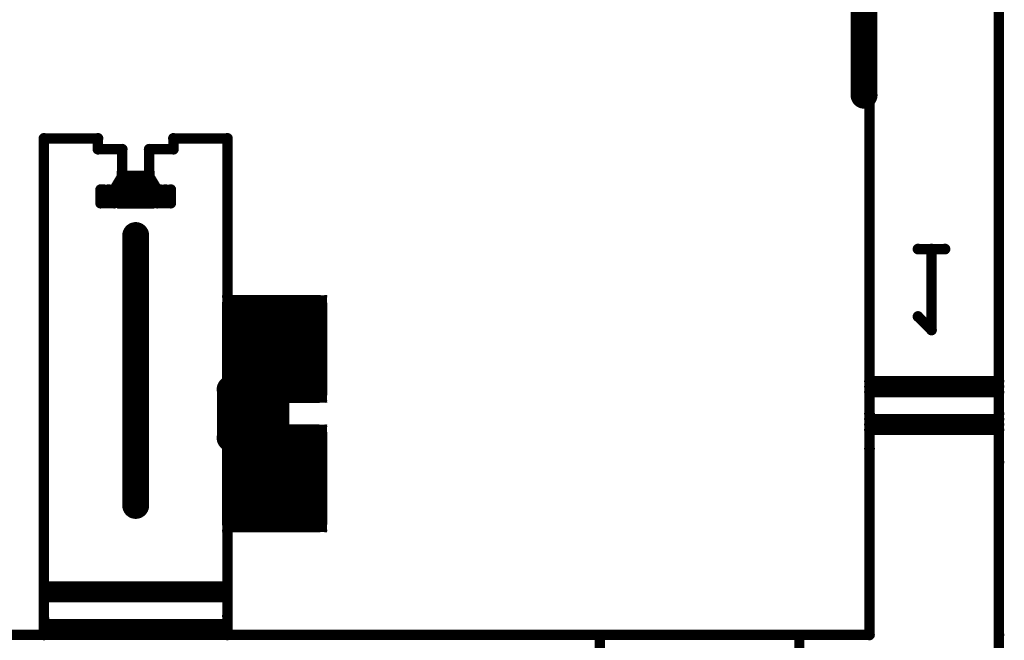
# Model space of a CAD drawing. Extents: x 6.1 to 21.7, y 7 to 15.
# Drawn here: x 20 to 21.5, y 7.8 to 8.7 of the extents above; entities that cross this region are included whole.
import ezdxf

# ---------------------------------------------------------------- set-up
doc = ezdxf.new("R2010")
doc.units = 0
doc.layers.get('0').update_dxf_attribs({"linetype": 'CONTINUOUS'})
doc.layers.add('K5clam4b', color=1, linetype='CONTINUOUS')
doc.layers.add('K5CLAM4T', color=3, linetype='CONTINUOUS')

# ---------------------------------------------------------------- blocks, each defined once
blk = doc.blocks.new('D75')
at = {"const_width": 0.025}
blk.add_lwpolyline([(-0.0125, 0, 1), (0.0125, 0, 1)], format="xyb", close=True, dxfattribs=at)
blk = doc.blocks.new('D62')
at = {"const_width": 0.005}
blk.add_lwpolyline([(-0.0025, 0, 1), (0.0025, 0, 1)], format="xyb", close=True, dxfattribs=at)
blk = doc.blocks.new('D56')
at = {"const_width": 0.001}
blk.add_lwpolyline([(-0.0005, 0, 1), (0.0005, 0, 1)], format="xyb", close=True, dxfattribs=at)
blk = doc.blocks.new('D102')
at = {"const_width": 0.00075}
blk.add_lwpolyline([(-0.000375, 0, 1), (0.000375, 0, 1)], format="xyb", close=True, dxfattribs=at)
blk = doc.blocks.new('D110')
at = {"const_width": 0.00785}
blk.add_lwpolyline([(-0.003925, 0, 1), (0.003925, 0, 1)], format="xyb", close=True, dxfattribs=at)
blk = doc.blocks.new('D94')
at = {"const_width": 0.075}
blk.add_lwpolyline([(-0.0375, 0, 1), (0.0375, 0, 1)], format="xyb", close=True, dxfattribs=at)
blk = doc.blocks.new('D69')
at = {"const_width": 0.0125}
blk.add_lwpolyline([(-0.00625, 0, 1), (0.00625, 0, 1)], format="xyb", close=True, dxfattribs=at)
blk = doc.blocks.new('D59')
at = {"const_width": 0.00295}
blk.add_lwpolyline([(-0.001475, 0, 1), (0.001475, 0, 1)], format="xyb", close=True, dxfattribs=at)
blk = doc.blocks.new('D114')
at = {"const_width": 0.01965}
blk.add_lwpolyline([(-0.009825, 0, 1), (0.009825, 0, 1)], format="xyb", close=True, dxfattribs=at)
blk = doc.blocks.new('D78')
at = {"const_width": 0.03125}
blk.add_lwpolyline([(-0.015625, 0, 1), (0.015625, 0, 1)], format="xyb", close=True, dxfattribs=at)
blk = doc.blocks.new('D107')
at = {"const_width": 0.0059}
blk.add_lwpolyline([(-0.00295, 0, 1), (0.00295, 0, 1)], format="xyb", close=True, dxfattribs=at)

msp = doc.modelspace()

# ---------------------------------------------------------------- linework, layer by layer
at = {"layer": 'K5clam4b', "color": 1}
for points, const_width in [([(21.2638, 8.0551), (21.2638, 9.1063)], 0.015), ([(21.2559, 8.9646), (21.2559, 8.5709)], 0.039), ([(21.4527, 8.8386), (21.4527, 8.0354)], 0.015), ([(20.059, 8.5079), (20.1378, 8.5079)], 0.015), ([(20.059, 7.7953), (20.059, 8.5079)], 0.015), ([(20.1378, 8.5079), (20.1378, 8.4921)], 0.015), ([(20.248, 8.4921), (20.248, 8.5079)], 0.015), ([(20.248, 8.5079), (20.3268, 8.5079)], 0.015), ([(20.3268, 8.5079), (20.3268, 8.1417)], 0.015), ([(20.1378, 8.4921), (20.1732, 8.4921)], 0.015), ([(20.1732, 8.4921), (20.1732, 8.4527)], 0.015), ([(20.2126, 8.4527), (20.2126, 8.4921)], 0.015), ([(20.2126, 8.4921), (20.248, 8.4921)], 0.015), ([(20.1732, 8.4527), (20.1614, 8.4331)], 0.015), ([(20.1903, 8.4305), (20.1903, 8.4356)], 0.05), ([(20.1903, 8.4356), (20.1955, 8.4356)], 0.05), ([(20.1955, 8.4356), (20.1903, 8.4356)], 0.05), ([(20.1703, 8.4356), (20.1703, 8.4556)], 0.01), ([(20.1703, 8.4556), (20.1903, 8.4556)], 0.01), ([(20.1663, 8.4556), (20.1663, 8.4596)], 0.002), ([(20.1663, 8.4596), (20.1703, 8.4596)], 0.002), ([(20.1955, 8.4305), (20.1903, 8.4305)], 0.05), ([(20.1661, 8.4596), (20.1661, 8.4599)], 0.001), ([(20.1661, 8.4599), (20.1663, 8.4599)], 0.001), ([(20.1732, 8.4527), (20.1732, 8.4252)], 0.015), ([(20.2126, 8.4527), (20.1732, 8.4527)], 0.015), ([(20.1732, 8.4527), (20.1732, 8.4449)], 0.015), ([(20.1732, 8.4527), (20.2126, 8.4527)], 0.015), ([(20.1732, 8.4449), (20.2126, 8.4449)], 0.015), ([(20.1955, 8.4356), (20.1955, 8.4305)], 0.05), ([(20.1955, 8.4556), (20.2155, 8.4556)], 0.01), ([(20.2126, 8.4134), (20.2126, 8.4527)], 0.015), ([(20.2126, 8.4527), (20.2244, 8.4331)], 0.015), ([(20.2126, 8.4449), (20.2126, 8.4331)], 0.015), ([(20.2155, 8.4556), (20.2155, 8.4356)], 0.01), ([(20.2155, 8.4596), (20.2195, 8.4596)], 0.002), ([(20.2195, 8.4596), (20.2195, 8.4556)], 0.002), ([(20.2195, 8.4599), (20.2197, 8.4599)], 0.001), ([(20.2197, 8.4599), (20.2197, 8.4596)], 0.001), ([(20.1417, 8.4134), (20.1417, 8.4331)], 0.015), ([(20.1417, 8.4331), (20.1535, 8.4331)], 0.015), ([(20.1457, 8.4331), (20.1614, 8.4331)], 0.015), ([(20.1535, 8.4331), (20.1535, 8.4173)], 0.015), ([(20.1614, 8.4331), (20.1614, 8.4134)], 0.015), ([(20.1703, 8.4105), (20.1703, 8.4305)], 0.01), ([(20.2126, 8.4331), (20.1732, 8.4331)], 0.015), ([(20.2155, 8.4305), (20.2155, 8.4105)], 0.01), ([(20.2244, 8.4134), (20.2244, 8.4331)], 0.015), ([(20.2244, 8.4331), (20.2362, 8.4331)], 0.015), ([(20.2283, 8.4331), (20.2441, 8.4331)], 0.015), ([(20.2362, 8.4331), (20.2362, 8.4173)], 0.015), ([(20.2441, 8.4331), (20.2441, 8.4134)], 0.015), ([(20.1614, 8.4134), (20.1417, 8.4134)], 0.015), ([(20.1732, 8.4252), (20.2126, 8.4134)], 0.015), ([(20.2441, 8.4134), (20.2244, 8.4134)], 0.015), ([(20.1903, 8.4105), (20.1703, 8.4105)], 0.01), ([(20.1663, 8.4065), (20.1663, 8.4105)], 0.002), ([(20.1703, 8.4065), (20.1663, 8.4065)], 0.002), ([(20.1661, 8.4063), (20.1661, 8.4065)], 0.001), ([(20.1663, 8.4063), (20.1661, 8.4063)], 0.001), ([(20.2155, 8.4105), (20.1955, 8.4105)], 0.01), ([(20.2195, 8.4065), (20.2155, 8.4065)], 0.002), ([(20.2195, 8.4105), (20.2195, 8.4065)], 0.002), ([(20.2197, 8.4063), (20.2195, 8.4063)], 0.001), ([(20.2197, 8.4065), (20.2197, 8.4063)], 0.001), ([(20.1929, 8.3661), (20.1929, 7.9724)], 0.039), ([(21.374, 8.3464), (21.3346, 8.3464)], 0.015), ([(21.3543, 8.2283), (21.3543, 8.3464)], 0.015), ([(21.3543, 8.3464), (21.374, 8.3464)], 0.015), ([(20.3939, 8.197), (20.3939, 8.2045)], 0.15), ([(20.3939, 8.2045), (20.3974, 8.2045)], 0.15), ([(20.3974, 8.2045), (20.3939, 8.2045)], 0.15), ([(20.3314, 8.2045), (20.3314, 8.267)], 0.025), ([(20.3314, 8.267), (20.3939, 8.267)], 0.025), ([(20.3196, 8.2766), (20.3196, 8.2788)], 0.001), ([(20.3196, 8.2788), (20.3218, 8.2788)], 0.001), ([(20.3218, 8.267), (20.3218, 8.2766)], 0.005), ([(20.3218, 8.2766), (20.3314, 8.2766)], 0.005), ([(20.3974, 8.2045), (20.3974, 8.197)], 0.15), ([(20.3974, 8.267), (20.4599, 8.267)], 0.025), ([(20.4599, 8.267), (20.4599, 8.2045)], 0.025), ([(20.4599, 8.2766), (20.4695, 8.2766)], 0.005), ([(20.4695, 8.2766), (20.4695, 8.267)], 0.005), ([(20.4695, 8.2788), (20.4717, 8.2788)], 0.001), ([(20.4717, 8.2788), (20.4717, 8.2766)], 0.001), ([(20.3974, 8.197), (20.3939, 8.197)], 0.15), ([(21.3346, 8.248), (21.3543, 8.2283)], 0.015), ([(20.3314, 8.1345), (20.3314, 8.197)], 0.025), ([(20.4599, 8.197), (20.4599, 8.1345)], 0.025), ([(20.3386, 8.1811), (20.3976, 8.1811)], 0.039), ([(20.3386, 8.1417), (20.3386, 8.1811)], 0.039), ([(20.3976, 8.1811), (20.3976, 8.1417)], 0.039), ([(20.3386, 8.1417), (20.3307, 8.1417)], 0.039), ([(20.3307, 8.1417), (20.3386, 8.1417)], 0.039), ([(20.3976, 8.1417), (20.3386, 8.1417)], 0.039), ([(20.3939, 8.1345), (20.3314, 8.1345)], 0.025), ([(20.3218, 8.125), (20.3218, 8.1345)], 0.005), ([(20.4599, 8.1345), (20.3974, 8.1345)], 0.025), ([(20.4695, 8.1345), (20.4695, 8.125)], 0.005), ([(20.3196, 8.1228), (20.3196, 8.125)], 0.001), ([(20.3218, 8.1228), (20.3196, 8.1228)], 0.001), ([(20.3314, 8.125), (20.3218, 8.125)], 0.005), ([(20.4695, 8.125), (20.4599, 8.125)], 0.005), ([(20.4717, 8.1228), (20.4695, 8.1228)], 0.001), ([(20.4717, 8.125), (20.4717, 8.1228)], 0.001), ([(21.2638, 7.7835), (21.2638, 8.1063)], 0.015), ([(21.4527, 8.1063), (21.4527, 7.7835)], 0.015), ([(20.3386, 8.0709), (20.3307, 8.0709)], 0.039), ([(20.3307, 8.0709), (20.3976, 8.0709)], 0.039), ([(20.3939, 8.0081), (20.3939, 8.0155)], 0.15), ([(20.3939, 8.0155), (20.3974, 8.0155)], 0.15), ([(20.3974, 8.0155), (20.3939, 8.0155)], 0.15), ([(20.3314, 8.0155), (20.3314, 8.078)], 0.025), ([(20.3314, 8.078), (20.3939, 8.078)], 0.025), ([(20.3386, 8.0315), (20.3386, 8.0709)], 0.039), ([(20.3196, 8.0876), (20.3196, 8.0898)], 0.001), ([(20.3196, 8.0898), (20.3218, 8.0898)], 0.001), ([(20.3218, 8.078), (20.3218, 8.0876)], 0.005), ([(20.3218, 8.0876), (20.3314, 8.0876)], 0.005), ([(20.3974, 8.0155), (20.3974, 8.0081)], 0.15), ([(20.3976, 8.0709), (20.3976, 8.0315)], 0.039), ([(20.3974, 8.078), (20.4599, 8.078)], 0.025), ([(20.4599, 8.078), (20.4599, 8.0155)], 0.025), ([(20.4599, 8.0876), (20.4695, 8.0876)], 0.005), ([(20.4695, 8.0876), (20.4695, 8.078)], 0.005), ([(20.4695, 8.0898), (20.4717, 8.0898)], 0.001), ([(20.4717, 8.0898), (20.4717, 8.0876)], 0.001), ([(20.3974, 8.0081), (20.3939, 8.0081)], 0.15), ([(20.3268, 8.0709), (20.3268, 7.811)], 0.015), ([(20.3976, 8.0315), (20.3386, 8.0315)], 0.039), ([(20.3314, 7.9456), (20.3314, 8.0081)], 0.025), ([(20.4599, 8.0081), (20.4599, 7.9456)], 0.025), ([(20.3939, 7.9456), (20.3314, 7.9456)], 0.025), ([(20.3218, 7.936), (20.3218, 7.9456)], 0.005), ([(20.4599, 7.9456), (20.3974, 7.9456)], 0.025), ([(20.4695, 7.9456), (20.4695, 7.936)], 0.005), ([(20.3196, 7.9338), (20.3196, 7.936)], 0.001), ([(20.3218, 7.9338), (20.3196, 7.9338)], 0.001), ([(20.3314, 7.936), (20.3218, 7.936)], 0.005), ([(20.4695, 7.936), (20.4599, 7.936)], 0.005), ([(20.4717, 7.9338), (20.4695, 7.9338)], 0.001), ([(20.4717, 7.936), (20.4717, 7.9338)], 0.001), ([(20.3268, 7.811), (20.3268, 7.7835)], 0.015), ([(20.059, 7.7835), (20.059, 7.8071)], 0.015), ([(19.122, 7.7835), (20.059, 7.7835)], 0.015), ([(20.3268, 7.7835), (21.2638, 7.7835)], 0.015), ([(20.8701, 7.7835), (21.1614, 7.7835)], 0.015), ([(20.8701, 7.1535), (20.8701, 7.7835)], 0.015), ([(21.1614, 7.7835), (20.8701, 7.7835)], 0.015), ([(21.1614, 7.7835), (21.1614, 7.1535)], 0.015), ([(21.4527, 7.7835), (21.4527, 7.3583)], 0.015)]:
    msp.add_lwpolyline(points, dxfattribs=dict(at, const_width=const_width))
at = {"layer": 'K5CLAM4T', "color": 3}
for points, const_width in [([(21.2638, 8.0551), (21.2638, 9.1063)], 0.015), ([(21.2559, 8.9646), (21.2559, 8.5709)], 0.039), ([(21.4527, 8.8386), (21.4527, 8.0354)], 0.015), ([(20.059, 8.5079), (20.1378, 8.5079)], 0.015), ([(20.059, 7.7953), (20.059, 8.5079)], 0.015), ([(20.1378, 8.5079), (20.1378, 8.4921)], 0.015), ([(20.248, 8.4921), (20.248, 8.5079)], 0.015), ([(20.248, 8.5079), (20.3268, 8.5079)], 0.015), ([(20.3268, 8.5079), (20.3268, 8.1417)], 0.015), ([(20.1378, 8.4921), (20.1732, 8.4921)], 0.015), ([(20.1732, 8.4921), (20.1732, 8.4527)], 0.015), ([(20.2126, 8.4527), (20.2126, 8.4921)], 0.015), ([(20.2126, 8.4921), (20.248, 8.4921)], 0.015), ([(20.1732, 8.4527), (20.1614, 8.4331)], 0.015), ([(20.1732, 8.4527), (20.2126, 8.4527)], 0.015), ([(20.2126, 8.4527), (20.2244, 8.4331)], 0.015), ([(20.1417, 8.4134), (20.1417, 8.4331)], 0.015), ([(20.1417, 8.4331), (20.1535, 8.4331)], 0.015), ([(20.1457, 8.4331), (20.1614, 8.4331)], 0.015), ([(20.1535, 8.4331), (20.1535, 8.4173)], 0.015), ([(20.1614, 8.4331), (20.1614, 8.4134)], 0.015), ([(20.2244, 8.4134), (20.2244, 8.4331)], 0.015), ([(20.2244, 8.4331), (20.2362, 8.4331)], 0.015), ([(20.2283, 8.4331), (20.2441, 8.4331)], 0.015), ([(20.2362, 8.4331), (20.2362, 8.4173)], 0.015), ([(20.2441, 8.4331), (20.2441, 8.4134)], 0.015), ([(20.1614, 8.4134), (20.1417, 8.4134)], 0.015), ([(20.2441, 8.4134), (20.2244, 8.4134)], 0.015), ([(20.1929, 8.3661), (20.1929, 7.9724)], 0.039), ([(20.3939, 8.197), (20.3939, 8.2045)], 0.15), ([(20.3939, 8.2045), (20.3974, 8.2045)], 0.15), ([(20.3974, 8.2045), (20.3939, 8.2045)], 0.15), ([(20.3314, 8.2045), (20.3314, 8.267)], 0.025), ([(20.3314, 8.267), (20.3939, 8.267)], 0.025), ([(20.3196, 8.2766), (20.3196, 8.2788)], 0.001), ([(20.3196, 8.2788), (20.3218, 8.2788)], 0.001), ([(20.3218, 8.267), (20.3218, 8.2766)], 0.005), ([(20.3218, 8.2766), (20.3314, 8.2766)], 0.005), ([(20.3974, 8.2045), (20.3974, 8.197)], 0.15), ([(20.3974, 8.267), (20.4599, 8.267)], 0.025), ([(20.4599, 8.267), (20.4599, 8.2045)], 0.025), ([(20.4599, 8.2766), (20.4695, 8.2766)], 0.005), ([(20.4695, 8.2766), (20.4695, 8.267)], 0.005), ([(20.4695, 8.2788), (20.4717, 8.2788)], 0.001), ([(20.4717, 8.2788), (20.4717, 8.2766)], 0.001), ([(20.3974, 8.197), (20.3939, 8.197)], 0.15), ([(20.3314, 8.1345), (20.3314, 8.197)], 0.025), ([(20.4599, 8.197), (20.4599, 8.1345)], 0.025), ([(20.3386, 8.1811), (20.3976, 8.1811)], 0.039), ([(20.3386, 8.1417), (20.3386, 8.1811)], 0.039), ([(20.3976, 8.1811), (20.3976, 8.1417)], 0.039), ([(20.3386, 8.1417), (20.3307, 8.1417)], 0.039), ([(20.3307, 8.1417), (20.3386, 8.1417)], 0.039), ([(20.3189, 8.1417), (20.3189, 8.0709)], 0.015), ([(20.3976, 8.1417), (20.3386, 8.1417)], 0.039), ([(21.4527, 8.1535), (21.2638, 8.1535)], 0.015), ([(21.2638, 8.1378), (21.2638, 8.1457)], 0.015), ([(21.2638, 8.1457), (21.4527, 8.1457)], 0.015), ([(21.4527, 8.1457), (21.4527, 8.1535)], 0.015), ([(20.3939, 8.1345), (20.3314, 8.1345)], 0.025), ([(20.3199, 8.1358), (20.3199, 8.1407)], 0.002), ([(20.3199, 8.1407), (20.3248, 8.1407)], 0.002), ([(20.3501, 8.11), (20.3501, 8.1105)], 0.062), ([(20.3501, 8.1105), (20.3861, 8.1105)], 0.062), ([(20.3861, 8.1105), (20.3501, 8.1105)], 0.062), ([(20.3196, 8.1407), (20.3196, 8.141)], 0.001), ([(20.3196, 8.141), (20.3199, 8.141)], 0.001), ([(20.3861, 8.11), (20.3501, 8.11)], 0.062), ([(20.3248, 8.1105), (20.3248, 8.1358)], 0.011), ([(20.3248, 8.1358), (20.3501, 8.1358)], 0.011), ([(20.3218, 8.125), (20.3218, 8.1345)], 0.005), ([(20.3861, 8.1105), (20.3861, 8.11)], 0.062), ([(20.3861, 8.1358), (20.4114, 8.1358)], 0.011), ([(20.4599, 8.1345), (20.3974, 8.1345)], 0.025), ([(20.4114, 8.1358), (20.4114, 8.1105)], 0.011), ([(20.4114, 8.1407), (20.4163, 8.1407)], 0.002), ([(20.4163, 8.1407), (20.4163, 8.1358)], 0.002), ([(20.4163, 8.141), (20.4166, 8.141)], 0.001), ([(20.4166, 8.141), (20.4166, 8.1407)], 0.001), ([(20.4695, 8.1345), (20.4695, 8.125)], 0.005), ([(21.4527, 8.1378), (21.2638, 8.1378)], 0.015), ([(20.3196, 8.1228), (20.3196, 8.125)], 0.001), ([(20.3218, 8.1228), (20.3196, 8.1228)], 0.001), ([(20.3314, 8.125), (20.3218, 8.125)], 0.005), ([(20.4695, 8.125), (20.4599, 8.125)], 0.005), ([(20.4717, 8.1228), (20.4695, 8.1228)], 0.001), ([(20.4717, 8.125), (20.4717, 8.1228)], 0.001), ([(20.3248, 8.0846), (20.3248, 8.11)], 0.011), ([(20.4114, 8.11), (20.4114, 8.0846)], 0.011), ([(21.2638, 7.7835), (21.2638, 8.1063)], 0.015), ([(21.4527, 8.0984), (21.2638, 8.0984)], 0.015), ([(21.4527, 8.1063), (21.4527, 7.7835)], 0.015), ([(21.4527, 8.0905), (21.4527, 8.0984)], 0.015), ([(20.3386, 8.0709), (20.3307, 8.0709)], 0.039), ([(20.3307, 8.0709), (20.3976, 8.0709)], 0.039), ([(20.3939, 8.0081), (20.3939, 8.0155)], 0.15), ([(20.3939, 8.0155), (20.3974, 8.0155)], 0.15), ([(20.3974, 8.0155), (20.3939, 8.0155)], 0.15), ([(20.3314, 8.0155), (20.3314, 8.078)], 0.025), ([(20.3314, 8.078), (20.3939, 8.078)], 0.025), ([(20.3386, 8.0315), (20.3386, 8.0709)], 0.039), ([(20.3196, 8.0876), (20.3196, 8.0898)], 0.001), ([(20.3196, 8.0898), (20.3218, 8.0898)], 0.001), ([(20.3501, 8.0846), (20.3248, 8.0846)], 0.011), ([(20.3218, 8.078), (20.3218, 8.0876)], 0.005), ([(20.3218, 8.0876), (20.3314, 8.0876)], 0.005), ([(20.3974, 8.0155), (20.3974, 8.0081)], 0.15), ([(20.3976, 8.0709), (20.3976, 8.0315)], 0.039), ([(20.4114, 8.0846), (20.3861, 8.0846)], 0.011), ([(20.3974, 8.078), (20.4599, 8.078)], 0.025), ([(20.4599, 8.078), (20.4599, 8.0155)], 0.025), ([(20.4599, 8.0876), (20.4695, 8.0876)], 0.005), ([(20.4695, 8.0876), (20.4695, 8.078)], 0.005), ([(20.4695, 8.0898), (20.4717, 8.0898)], 0.001), ([(20.4717, 8.0898), (20.4717, 8.0876)], 0.001), ([(21.2638, 8.0827), (21.2638, 8.0905)], 0.015), ([(21.2638, 8.0905), (21.4527, 8.0905)], 0.015), ([(21.4527, 8.0827), (21.2638, 8.0827)], 0.015), ([(20.3199, 8.0797), (20.3199, 8.0846)], 0.002), ([(20.3974, 8.0081), (20.3939, 8.0081)], 0.15), ([(20.3248, 8.0797), (20.3199, 8.0797)], 0.002), ([(20.3196, 8.0795), (20.3196, 8.0797)], 0.001), ([(20.3199, 8.0795), (20.3196, 8.0795)], 0.001), ([(20.3268, 8.0709), (20.3268, 7.811)], 0.015), ([(20.4163, 8.0797), (20.4114, 8.0797)], 0.002), ([(20.4163, 8.0846), (20.4163, 8.0797)], 0.002), ([(20.4166, 8.0795), (20.4163, 8.0795)], 0.001), ([(20.4166, 8.0797), (20.4166, 8.0795)], 0.001), ([(20.3976, 8.0315), (20.3386, 8.0315)], 0.039), ([(20.3314, 7.9456), (20.3314, 8.0081)], 0.025), ([(20.4599, 8.0081), (20.4599, 7.9456)], 0.025), ([(20.3939, 7.9456), (20.3314, 7.9456)], 0.025), ([(20.3218, 7.936), (20.3218, 7.9456)], 0.005), ([(20.4599, 7.9456), (20.3974, 7.9456)], 0.025), ([(20.4695, 7.9456), (20.4695, 7.936)], 0.005), ([(20.3196, 7.9338), (20.3196, 7.936)], 0.001), ([(20.3218, 7.9338), (20.3196, 7.9338)], 0.001), ([(20.3314, 7.936), (20.3218, 7.936)], 0.005), ([(20.4695, 7.936), (20.4599, 7.936)], 0.005), ([(20.4717, 7.9338), (20.4695, 7.9338)], 0.001), ([(20.4717, 7.936), (20.4717, 7.9338)], 0.001), ([(20.3268, 7.8543), (20.059, 7.8543)], 0.015), ([(20.3268, 7.8464), (20.3268, 7.8543)], 0.015), ([(20.059, 7.8386), (20.059, 7.8464)], 0.015), ([(20.059, 7.8464), (20.3268, 7.8464)], 0.015), ([(20.3268, 7.8386), (20.059, 7.8386)], 0.015), ([(20.3268, 7.811), (20.3268, 7.7835)], 0.015), ([(20.059, 7.7835), (20.059, 7.8071)], 0.015), ([(20.3268, 7.7992), (20.059, 7.7992)], 0.015), ([(20.3268, 7.7913), (20.3268, 7.7992)], 0.015), ([(19.122, 7.7835), (20.059, 7.7835)], 0.015), ([(20.059, 7.7835), (20.059, 7.7913)], 0.015), ([(20.059, 7.7913), (20.3268, 7.7913)], 0.015), ([(20.3268, 7.7835), (20.059, 7.7835)], 0.015), ([(20.3268, 7.7835), (21.2638, 7.7835)], 0.015), ([(21.4527, 7.7835), (21.4527, 7.3583)], 0.015)]:
    msp.add_lwpolyline(points, dxfattribs=dict(at, const_width=const_width))

# ---------------------------------------------------------------- block references
at = {"layer": 'K5clam4b'}
for name, p in [('D114', (21.2559, 8.5709)), ('D110', (20.059, 8.5079)), ('D110', (20.059, 8.5079)), ('D110', (20.1378, 8.5079)), ('D110', (20.248, 8.5079)), ('D110', (20.3268, 8.5079)), ('D110', (20.3268, 8.5079)), ('D110', (20.1378, 8.4921)), ('D110', (20.1732, 8.4921)), ('D110', (20.2126, 8.4921)), ('D110', (20.248, 8.4921)), ('D75', (20.1903, 8.4356)), ('D75', (20.1903, 8.4356)), ('D62', (20.1703, 8.4556)), ('D56', (20.1663, 8.4596)), ('D56', (20.1663, 8.4556)), ('D75', (20.1903, 8.4305)), ('D75', (20.1903, 8.4305)), ('D102', (20.1661, 8.4599)), ('D110', (20.1732, 8.4527)), ('D110', (20.1732, 8.4527)), ('D110', (20.1732, 8.4527)), ('D110', (20.1732, 8.4527)), ('D102', (20.1661, 8.4596)), ('D110', (20.1732, 8.4449)), ('D102', (20.1663, 8.4599)), ('D56', (20.1703, 8.4596)), ('D75', (20.1955, 8.4356)), ('D75', (20.1955, 8.4356)), ('D75', (20.1955, 8.4305)), ('D62', (20.1903, 8.4556)), ('D62', (20.1955, 8.4556)), ('D110', (20.2126, 8.4527)), ('D110', (20.2126, 8.4527)), ('D110', (20.2126, 8.4527)), ('D110', (20.2126, 8.4449)), ('D62', (20.2155, 8.4556)), ('D56', (20.2155, 8.4596)), ('D56', (20.2195, 8.4596)), ('D56', (20.2195, 8.4556)), ('D102', (20.2195, 8.4599)), ('D102', (20.2197, 8.4599)), ('D102', (20.2197, 8.4596)), ('D110', (20.1417, 8.4331)), ('D110', (20.1457, 8.4331)), ('D110', (20.1535, 8.4331)), ('D110', (20.1614, 8.4331)), ('D110', (20.1614, 8.4331)), ('D62', (20.1703, 8.4356)), ('D62', (20.1703, 8.4305)), ('D110', (20.1732, 8.4331)), ('D110', (20.2126, 8.4331)), ('D62', (20.2155, 8.4356)), ('D62', (20.2155, 8.4305)), ('D110', (20.2244, 8.4331)), ('D110', (20.2244, 8.4331)), ('D110', (20.2283, 8.4331)), ('D110', (20.2362, 8.4331)), ('D110', (20.2441, 8.4331)), ('D110', (20.1417, 8.4134)), ('D110', (20.1535, 8.4173)), ('D110', (20.1614, 8.4134)), ('D110', (20.1732, 8.4252)), ('D110', (20.2126, 8.4134)), ('D110', (20.2244, 8.4134)), ('D110', (20.2362, 8.4173)), ('D110', (20.2441, 8.4134)), ('D62', (20.1703, 8.4105)), ('D56', (20.1663, 8.4105)), ('D56', (20.1663, 8.4065)), ('D102', (20.1661, 8.4065)), ('D102', (20.1661, 8.4063)), ('D102', (20.1663, 8.4063)), ('D56', (20.1703, 8.4065)), ('D62', (20.1903, 8.4105)), ('D62', (20.1955, 8.4105)), ('D62', (20.2155, 8.4105)), ('D56', (20.2155, 8.4065)), ('D56', (20.2195, 8.4105)), ('D56', (20.2195, 8.4065)), ('D102', (20.2195, 8.4063)), ('D102', (20.2197, 8.4065)), ('D102', (20.2197, 8.4063)), ('D114', (20.1929, 8.3661)), ('D110', (21.3346, 8.3464)), ('D110', (21.3543, 8.3464)), ('D110', (21.374, 8.3464)), ('D59', (20.3218, 8.2766)), ('D102', (20.3196, 8.2788)), ('D94', (20.3939, 8.2045)), ('D94', (20.3939, 8.2045)), ('D69', (20.3314, 8.267)), ('D102', (20.3196, 8.2766)), ('D102', (20.3218, 8.2788)), ('D94', (20.3974, 8.2045)), ('D94', (20.3974, 8.2045)), ('D59', (20.3314, 8.2766)), ('D69', (20.3939, 8.267)), ('D69', (20.3974, 8.267)), ('D69', (20.4599, 8.267)), ('D59', (20.4599, 8.2766)), ('D59', (20.4695, 8.2766)), ('D102', (20.4695, 8.2788)), ('D102', (20.4717, 8.2788)), ('D102', (20.4717, 8.2766)), ('D94', (20.3939, 8.197)), ('D94', (20.3939, 8.197)), ('D59', (20.3218, 8.267)), ('D94', (20.3974, 8.197)), ('D59', (20.4695, 8.267)), ('D110', (21.3346, 8.248)), ('D110', (21.3543, 8.2283)), ('D69', (20.3314, 8.2045)), ('D69', (20.3314, 8.197)), ('D69', (20.4599, 8.2045)), ('D69', (20.4599, 8.197)), ('D114', (20.3386, 8.1811)), ('D114', (20.3386, 8.1811)), ('D114', (20.3976, 8.1811)), ('D114', (20.3307, 8.1417)), ('D110', (20.3268, 8.1417)), ('D114', (20.3386, 8.1417)), ('D114', (20.3386, 8.1417)), ('D114', (20.3976, 8.1417)), ('D69', (20.3314, 8.1345)), ('D59', (20.3218, 8.1345)), ('D69', (20.3939, 8.1345)), ('D69', (20.3974, 8.1345)), ('D69', (20.4599, 8.1345)), ('D59', (20.4695, 8.1345)), ('D59', (20.3218, 8.125)), ('D102', (20.3196, 8.125)), ('D102', (20.3196, 8.1228)), ('D102', (20.3218, 8.1228)), ('D59', (20.3314, 8.125)), ('D59', (20.4599, 8.125)), ('D59', (20.4695, 8.125)), ('D102', (20.4695, 8.1228)), ('D102', (20.4717, 8.125)), ('D102', (20.4717, 8.1228)), ('D110', (21.2638, 8.1063)), ('D110', (21.4527, 8.1063)), ('D114', (20.3307, 8.0709)), ('D59', (20.3218, 8.0876)), ('D102', (20.3196, 8.0898)), ('D94', (20.3939, 8.0155)), ('D94', (20.3939, 8.0155)), ('D69', (20.3314, 8.078)), ('D114', (20.3386, 8.0709)), ('D102', (20.3218, 8.0898)), ('D94', (20.3974, 8.0155)), ('D94', (20.3974, 8.0155)), ('D59', (20.3314, 8.0876)), ('D114', (20.3976, 8.0709)), ('D69', (20.3939, 8.078)), ('D69', (20.3974, 8.078)), ('D69', (20.4599, 8.078)), ('D59', (20.4599, 8.0876)), ('D59', (20.4695, 8.0876)), ('D102', (20.4695, 8.0898)), ('D102', (20.4717, 8.0898)), ('D102', (20.3196, 8.0876)), ('D94', (20.3939, 8.0081)), ('D94', (20.3939, 8.0081)), ('D59', (20.3218, 8.078)), ('D110', (20.3268, 8.0709)), ('D94', (20.3974, 8.0081)), ('D59', (20.4695, 8.078)), ('D102', (20.4717, 8.0876)), ('D110', (21.2638, 8.0551)), ('D114', (20.3386, 8.0315)), ('D114', (20.3386, 8.0315)), ('D114', (20.3976, 8.0315)), ('D110', (21.4527, 8.0354)), ('D69', (20.3314, 8.0155)), ('D69', (20.3314, 8.0081)), ('D69', (20.4599, 8.0155)), ('D69', (20.4599, 8.0081)), ('D114', (20.1929, 7.9724)), ('D69', (20.3314, 7.9456)), ('D59', (20.3218, 7.9456)), ('D69', (20.3939, 7.9456)), ('D69', (20.3974, 7.9456)), ('D69', (20.4599, 7.9456)), ('D59', (20.4695, 7.9456)), ('D59', (20.3218, 7.936)), ('D102', (20.3196, 7.936)), ('D102', (20.3196, 7.9338)), ('D102', (20.3218, 7.9338)), ('D59', (20.3314, 7.936)), ('D59', (20.4599, 7.936)), ('D59', (20.4695, 7.936)), ('D102', (20.4695, 7.9338)), ('D102', (20.4717, 7.936)), ('D102', (20.4717, 7.9338)), ('D110', (20.3268, 7.811)), ('D110', (20.059, 7.8071)), ('D110', (20.059, 7.7953)), ('D110', (20.059, 7.7835)), ('D110', (20.3268, 7.7835)), ('D110', (20.8701, 7.7835)), ('D110', (20.8701, 7.7835)), ('D110', (20.8701, 7.7835)), ('D110', (21.1614, 7.7835)), ('D110', (21.1614, 7.7835)), ('D110', (21.2638, 7.7835)), ('D110', (21.4527, 7.7835)), ('D110', (21.4527, 7.7835))]:
    msp.add_blockref(name, p, dxfattribs=at)
at = {"layer": 'K5CLAM4T'}
for name, p in [('D114', (21.2559, 8.5709)), ('D110', (20.059, 8.5079)), ('D110', (20.059, 8.5079)), ('D110', (20.1378, 8.5079)), ('D110', (20.248, 8.5079)), ('D110', (20.3268, 8.5079)), ('D110', (20.3268, 8.5079)), ('D110', (20.1378, 8.4921)), ('D110', (20.1732, 8.4921)), ('D110', (20.2126, 8.4921)), ('D110', (20.248, 8.4921)), ('D110', (20.1732, 8.4527)), ('D110', (20.1732, 8.4527)), ('D110', (20.2126, 8.4527)), ('D110', (20.2126, 8.4527)), ('D110', (20.1417, 8.4331)), ('D110', (20.1457, 8.4331)), ('D110', (20.1535, 8.4331)), ('D110', (20.1614, 8.4331)), ('D110', (20.1614, 8.4331)), ('D110', (20.2244, 8.4331)), ('D110', (20.2244, 8.4331)), ('D110', (20.2283, 8.4331)), ('D110', (20.2362, 8.4331)), ('D110', (20.2441, 8.4331)), ('D110', (20.1417, 8.4134)), ('D110', (20.1535, 8.4173)), ('D110', (20.1614, 8.4134)), ('D110', (20.2244, 8.4134)), ('D110', (20.2362, 8.4173)), ('D110', (20.2441, 8.4134)), ('D114', (20.1929, 8.3661)), ('D59', (20.3218, 8.2766)), ('D102', (20.3196, 8.2788)), ('D94', (20.3939, 8.2045)), ('D94', (20.3939, 8.2045)), ('D69', (20.3314, 8.267)), ('D102', (20.3196, 8.2766)), ('D102', (20.3218, 8.2788)), ('D94', (20.3974, 8.2045)), ('D94', (20.3974, 8.2045)), ('D59', (20.3314, 8.2766)), ('D69', (20.3939, 8.267)), ('D69', (20.3974, 8.267)), ('D69', (20.4599, 8.267)), ('D59', (20.4599, 8.2766)), ('D59', (20.4695, 8.2766)), ('D102', (20.4695, 8.2788)), ('D102', (20.4717, 8.2788)), ('D102', (20.4717, 8.2766)), ('D94', (20.3939, 8.197)), ('D94', (20.3939, 8.197)), ('D59', (20.3218, 8.267)), ('D94', (20.3974, 8.197)), ('D59', (20.4695, 8.267)), ('D69', (20.3314, 8.2045)), ('D69', (20.3314, 8.197)), ('D69', (20.4599, 8.2045)), ('D69', (20.4599, 8.197)), ('D114', (20.3386, 8.1811)), ('D114', (20.3386, 8.1811)), ('D114', (20.3976, 8.1811)), ('D110', (20.3189, 8.1417)), ('D114', (20.3307, 8.1417)), ('D110', (20.3268, 8.1417)), ('D114', (20.3386, 8.1417)), ('D114', (20.3386, 8.1417)), ('D114', (20.3976, 8.1417)), ('D110', (21.2638, 8.1535)), ('D110', (21.2638, 8.1457)), ('D110', (21.4527, 8.1535)), ('D110', (21.4527, 8.1457)), ('D69', (20.3314, 8.1345)), ('D78', (20.3501, 8.1105)), ('D78', (20.3501, 8.1105)), ('D102', (20.3196, 8.141)), ('D107', (20.3248, 8.1358)), ('D56', (20.3199, 8.1407)), ('D102', (20.3196, 8.1407)), ('D78', (20.3501, 8.11)), ('D78', (20.3501, 8.11)), ('D59', (20.3218, 8.1345)), ('D56', (20.3199, 8.1358)), ('D102', (20.3199, 8.141)), ('D56', (20.3248, 8.1407)), ('D107', (20.3501, 8.1358)), ('D78', (20.3861, 8.1105)), ('D78', (20.3861, 8.1105)), ('D78', (20.3861, 8.11)), ('D107', (20.3861, 8.1358)), ('D69', (20.3939, 8.1345)), ('D69', (20.3974, 8.1345)), ('D107', (20.4114, 8.1358)), ('D56', (20.4114, 8.1407)), ('D56', (20.4163, 8.1407)), ('D56', (20.4163, 8.1358)), ('D102', (20.4163, 8.141)), ('D102', (20.4166, 8.141)), ('D102', (20.4166, 8.1407)), ('D69', (20.4599, 8.1345)), ('D59', (20.4695, 8.1345)), ('D110', (21.2638, 8.1378)), ('D110', (21.4527, 8.1378)), ('D59', (20.3218, 8.125)), ('D102', (20.3196, 8.125)), ('D102', (20.3196, 8.1228)), ('D102', (20.3218, 8.1228)), ('D59', (20.3314, 8.125)), ('D59', (20.4599, 8.125)), ('D59', (20.4695, 8.125)), ('D102', (20.4695, 8.1228)), ('D102', (20.4717, 8.125)), ('D102', (20.4717, 8.1228)), ('D107', (20.3248, 8.1105)), ('D107', (20.3248, 8.11)), ('D107', (20.4114, 8.1105)), ('D107', (20.4114, 8.11)), ('D110', (21.2638, 8.1063)), ('D110', (21.2638, 8.0984)), ('D110', (21.4527, 8.1063)), ('D110', (21.4527, 8.0984)), ('D114', (20.3307, 8.0709)), ('D59', (20.3218, 8.0876)), ('D102', (20.3196, 8.0898)), ('D107', (20.3248, 8.0846)), ('D94', (20.3939, 8.0155)), ('D94', (20.3939, 8.0155)), ('D69', (20.3314, 8.078)), ('D114', (20.3386, 8.0709)), ('D102', (20.3218, 8.0898)), ('D94', (20.3974, 8.0155)), ('D94', (20.3974, 8.0155)), ('D59', (20.3314, 8.0876)), ('D107', (20.3501, 8.0846)), ('D114', (20.3976, 8.0709)), ('D107', (20.3861, 8.0846)), ('D69', (20.3939, 8.078)), ('D69', (20.3974, 8.078)), ('D107', (20.4114, 8.0846)), ('D69', (20.4599, 8.078)), ('D59', (20.4599, 8.0876)), ('D59', (20.4695, 8.0876)), ('D102', (20.4695, 8.0898)), ('D102', (20.4717, 8.0898)), ('D110', (21.2638, 8.0905)), ('D110', (21.2638, 8.0827)), ('D110', (21.4527, 8.0905)), ('D110', (21.4527, 8.0827)), ('D110', (20.3189, 8.0709)), ('D102', (20.3196, 8.0876)), ('D56', (20.3199, 8.0846)), ('D94', (20.3939, 8.0081)), ('D94', (20.3939, 8.0081)), ('D59', (20.3218, 8.078)), ('D56', (20.3199, 8.0797)), ('D102', (20.3196, 8.0797)), ('D102', (20.3196, 8.0795)), ('D110', (20.3268, 8.0709)), ('D102', (20.3199, 8.0795)), ('D94', (20.3974, 8.0081)), ('D56', (20.3248, 8.0797)), ('D56', (20.4114, 8.0797)), ('D56', (20.4163, 8.0846)), ('D56', (20.4163, 8.0797)), ('D102', (20.4163, 8.0795)), ('D102', (20.4166, 8.0797)), ('D102', (20.4166, 8.0795)), ('D59', (20.4695, 8.078)), ('D102', (20.4717, 8.0876)), ('D110', (21.2638, 8.0551)), ('D114', (20.3386, 8.0315)), ('D114', (20.3386, 8.0315)), ('D114', (20.3976, 8.0315)), ('D110', (21.4527, 8.0354)), ('D69', (20.3314, 8.0155)), ('D69', (20.3314, 8.0081)), ('D69', (20.4599, 8.0155)), ('D69', (20.4599, 8.0081)), ('D114', (20.1929, 7.9724)), ('D69', (20.3314, 7.9456)), ('D59', (20.3218, 7.9456)), ('D69', (20.3939, 7.9456)), ('D69', (20.3974, 7.9456)), ('D69', (20.4599, 7.9456)), ('D59', (20.4695, 7.9456)), ('D59', (20.3218, 7.936)), ('D102', (20.3196, 7.936)), ('D102', (20.3196, 7.9338)), ('D102', (20.3218, 7.9338)), ('D59', (20.3314, 7.936)), ('D59', (20.4599, 7.936)), ('D59', (20.4695, 7.936)), ('D102', (20.4695, 7.9338)), ('D102', (20.4717, 7.936)), ('D102', (20.4717, 7.9338)), ('D110', (20.059, 7.8543)), ('D110', (20.3268, 7.8543)), ('D110', (20.059, 7.8464)), ('D110', (20.059, 7.8386)), ('D110', (20.3268, 7.8464)), ('D110', (20.3268, 7.8386)), ('D110', (20.3268, 7.811)), ('D110', (20.059, 7.8071)), ('D110', (20.059, 7.7992)), ('D110', (20.059, 7.7953)), ('D110', (20.3268, 7.7992)), ('D110', (20.059, 7.7913)), ('D110', (20.059, 7.7835)), ('D110', (20.059, 7.7835)), ('D110', (20.3268, 7.7913)), ('D110', (20.3268, 7.7835)), ('D110', (20.3268, 7.7835)), ('D110', (21.2638, 7.7835)), ('D110', (21.4527, 7.7835)), ('D110', (21.4527, 7.7835))]:
    msp.add_blockref(name, p, dxfattribs=at)

doc.saveas('drawing.dxf')
